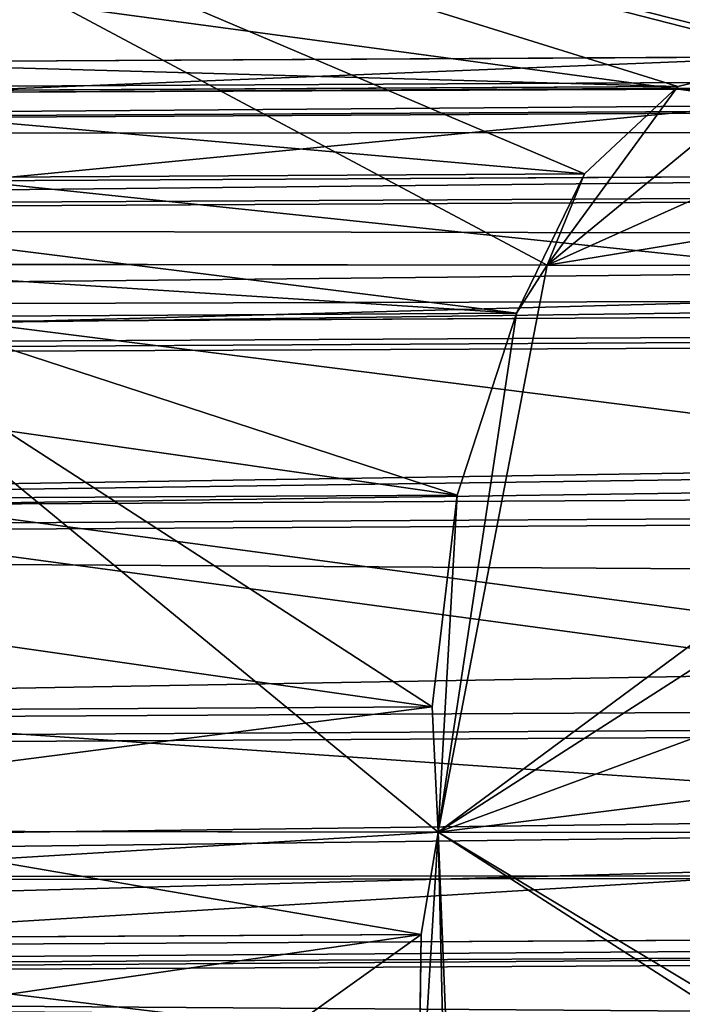
# Model space of a CAD drawing. Extents: x -42.7 to 32.2, y -26.7 to 18.2.
# Drawn here: x -1.2 to -1.2, y -0.5 to -0.5 of the extents above; entities that cross this region are included whole.
import ezdxf

# ---------------------------------------------------------------- set-up
doc = ezdxf.new("R2010")
doc.units = 0
doc.layers.get('0').update_dxf_attribs({"color": 13, "linetype": 'CONTINUOUS'})
doc.layers.add('PRVKY', color=190, linetype='CONTINUOUS')

# ---------------------------------------------------------------- blocks, each defined once
blk = doc.blocks.new('GROUP_146')
for p, q in [((1.012848874112342, 0.353809069769284, 0.2253148435669871), (1.012576280722654, 0.3548467430923363, 0.2235191594199081)), ((1.013648077492381, 0.3530403265061614, 0.2271183572906033), (1.012848874112342, 0.353809069769284, 0.2253148435669871)), ((1.014481212105106, 0.3527471222457008, 0.2282248160032017), (1.013648077492381, 0.3530403265061614, 0.2271183572906033)), ((1.014919426473159, 0.3524883752866835, 0.2287381329688331), (1.014481212105106, 0.3527471222457008, 0.2282248160032017)), ((1.016576280722649, 0.35199755366189, 0.2299368262987795), (1.014919426473159, 0.3524883752866835, 0.2287381329688331)), ((1.018505728361832, 0.3518000366322169, 0.2307632871027068), (1.016576280722649, 0.35199755366189, 0.2299368262987795)), ((1.01964479297303, 0.3518601368069502, 0.2309821857110423), (1.018505728361832, 0.3518000366322169, 0.2307632871027068)), ((1.020576280722652, 0.3517042253893951, 0.2310264946805386), (1.01964479297303, 0.3518601368069502, 0.2309821857110423)), ((1.022646833083472, 0.3516569785444268, 0.230669315503371), (1.020576280722652, 0.3517042253893951, 0.2310264946805386))]:
    blk.add_line(p, q)
at = {"layer": 'PRVKY'}
for p, q in [((1.018733001515406, 0.4889124740957373, 0.3019903009660644), (1.018733001515403, 0.3190793754840451, 0.190430806878214)), ((1.020803553876223, 0.4889152595420127, 0.3016659868613414), (1.020803553876223, 0.3192828842231716, 0.1902383433325687)), ((1.01680355387622, 0.488657181164353, 0.3027788100961509), (1.016803553876223, 0.3183993307299942, 0.1909403062108181)), ((1.015146699626726, 0.4881733721725011, 0.303982109864958), (1.015146699626726, 0.3174941531546146, 0.1918668185548687)), ((1.013875350645944, 0.4876821040010305, 0.3056417468551502), (1.013875350645948, 0.3162268027959501, 0.1930166648335837)), ((1.013076147265909, 0.4868857995293956, 0.3074271562486939), (1.013076147265913, 0.31487692449899, 0.1944384441903537)), ((1.012803553876225, 0.4858387255913837, 0.3092166653459477), (1.012803553876227, 0.3136410368381436, 0.1961039258537997)), ((1.013076147265913, 0.4846122385454963, 0.3108883220592384), (1.013076147265912, 0.3126033635150907, 0.1978996100008967)), ((1.013875350645954, 0.4832899214570456, 0.3123282057460944), (1.013875350645949, 0.311834620251968, 0.1997031237245322)), ((1.015146699626732, 0.4819618880503767, 0.3134381907127865), (1.01514669962673, 0.3112826690324895, 0.2013228994027)), ((1.016803553876223, 0.481049697842054, 0.3143600966179911), (1.01680355387622, 0.3107918474076952, 0.2025215927326554)), ((1.018733001515401, 0.4804274289897158, 0.3149075476244343), (1.0187330015154, 0.3105943303780236, 0.203348053536582)), ((1.020803553876222, 0.4801308944540428, 0.3150389046432333), (1.020803553876223, 0.310498519135201, 0.2036112611144615)), ((1.020576280722652, 0.360488590477365, 0.2176535768986519), (1.020576280722652, 0.343248013433519, 0.2063286345374981)), ((1.018505728361832, 0.3602850817382392, 0.2178460404442958), (1.018505728361832, 0.344828936347817, 0.2076932505912286)), ((1.016576280722652, 0.359605036984189, 0.2183555397769363), (1.016576280722652, 0.3460028019961575, 0.2094205414395932)), ((1.014919426473155, 0.3586998594088079, 0.2192820521209469), (1.014919426473161, 0.3466896133745065, 0.2113927950656158)), ((1.013648077492376, 0.3574325090501434, 0.22043189839966), (1.013648077492377, 0.3468425654224452, 0.2134756056441562)), ((1.012848874112342, 0.3560826307531833, 0.2218536777564623), (1.012848874112339, 0.3464512347106687, 0.2155270330761967)), ((1.012576280722654, 0.3548467430923363, 0.2235191594199081), (1.012576280722654, 0.3455422897804781, 0.2174072759724957)), ((1.012848874112342, 0.353809069769284, 0.2253148435669871), (1.01284887411234, 0.3441776737267672, 0.2189881988867215)), ((1.013648077492381, 0.3530403265061614, 0.2271183572906033), (1.013648077492378, 0.3424503828784589, 0.2201620645350995)), ((1.014919426473159, 0.3524883752866835, 0.2287381329688331), (1.014919426473161, 0.340478129252385, 0.2208488759134096)), ((1.016576280722649, 0.35199755366189, 0.2299368262987795), (1.016576280722652, 0.3383953186738576, 0.2210018279613439)), ((1.018505728361832, 0.3518000366322169, 0.2307632871027068), (1.018505728361832, 0.3363438912417948, 0.2206104972496396)), ((1.020576280722652, 0.3517042253893951, 0.2310264946805386), (1.020576280722652, 0.3344636483455484, 0.2197015523193848))]:
    blk.add_line(p, q, dxfattribs=at)
at = {"layer": 'PRVKY', "color": 1}
for p, q in [((1.01964479297303, 0.3518601368069502, 0.2309821857110423), (1.019644792973033, 0.3605098456062528, 0.2178142625371343)), ((1.014481212105106, 0.3527471222457008, 0.2282248160032017), (1.014481212105107, 0.3583315211981253, 0.2197233810896207)), ((1.014481212105106, 0.3459314224069435, 0.2386007273703035), (1.014481212105106, 0.3527471222457008, 0.2282248160032017)), ((1.019644792973034, 0.3465770918916337, 0.2390248529480268), (1.01964479297303, 0.3518601368069502, 0.2309821857110423))]:
    blk.add_line(p, q, dxfattribs=at)
at = {"layer": 'PRVKY', "color": 134}
mesh = blk.add_polyface(dxfattribs=at)
corners = [(1.022874106237039, 0.4890245075666256, 0.3020638932012353), (1.020803553876223, 0.3192828842231716, 0.1902383433325687), (1.020803553876223, 0.4889152595420127, 0.3016659868613414), (1.022874106237045, 0.3189363173962557, 0.1903368352788648)]
mesh.append_faces([[corners[k] for k in face] for face in [(0, 1, 2), (1, 0, 3)]], dxfattribs={"vtx0": -1, "color": 134})
mesh = blk.add_polyface(dxfattribs=at)
corners = [(1.018733001515406, 0.4889124740957373, 0.3019903009660644), (1.016803553876223, 0.3183993307299942, 0.1909403062108181), (1.01680355387622, 0.488657181164353, 0.3027788100961509), (1.018733001515403, 0.3190793754840451, 0.190430806878214)]
mesh.append_faces([[corners[k] for k in face] for face in [(0, 1, 2), (1, 0, 3)]], dxfattribs={"vtx0": -1, "color": 134})
mesh = blk.add_polyface(dxfattribs=at)
corners = [(1.018733001515406, 0.4889124740957373, 0.3019903009660644), (1.019872066126604, 0.319304139352058, 0.1903990289710013), (1.018733001515403, 0.3190793754840451, 0.190430806878214), (1.020576280722655, 0.488870413277288, 0.3016723273841827), (1.020803553876223, 0.3192828842231716, 0.1902383433325687), (1.020803553876223, 0.4889152595420127, 0.3016659868613414)]
mesh.append_faces([[corners[k] for k in face] for face in [(0, 1, 2), (4, 3, 5)]], dxfattribs={"vtx0": -1, "color": 134})
mesh.append_faces([[corners[k] for k in face] for face in [(1, 3, 4)]], dxfattribs={"vtx0": -1, "vtx1": -1, "color": 134})
mesh.append_faces([[corners[k] for k in face] for face in [(1, 0, 3)]], dxfattribs={"vtx0": -1, "vtx2": -1, "color": 134})
mesh = blk.add_polyface(dxfattribs=at)
corners = [(1.015388704324249, 0.4881956836611704, 0.303774589295922), (1.015146699626726, 0.3174941531546146, 0.1918668185548687), (1.015146699626726, 0.4881733721725011, 0.303982109864958), (1.016803553876223, 0.3183993307299942, 0.1909403062108181), (1.01680355387622, 0.488657181164353, 0.3027788100961509)]
mesh.append_faces([[corners[k] for k in face] for face in [(0, 1, 2), (3, 0, 4)]], dxfattribs={"vtx0": -1, "color": 134})
mesh.append_faces([[corners[k] for k in face] for face in [(1, 0, 3)]], dxfattribs={"vtx0": -1, "vtx1": -1, "color": 134})
mesh = blk.add_polyface(dxfattribs=at)
corners = [(1.013875350645944, 0.4876821040010305, 0.3056417468551502), (1.014708485258677, 0.3171258149439298, 0.1923081475235231), (1.013875350645948, 0.3162268027959501, 0.1930166648335837), (1.015146699626726, 0.3174941531546146, 0.1918668185548687), (1.015146699626726, 0.4881733721725011, 0.303982109864958)]
mesh.append_faces([[corners[k] for k in face] for face in [(0, 1, 2), (3, 0, 4)]], dxfattribs={"vtx0": -1, "color": 134})
mesh.append_faces([[corners[k] for k in face] for face in [(1, 0, 3)]], dxfattribs={"vtx0": -1, "vtx1": -1, "color": 134})
mesh = blk.add_polyface(dxfattribs=at)
corners = [(1.013076147265909, 0.4868857995293956, 0.3074271562486939), (1.013875350645948, 0.3162268027959501, 0.1930166648335837), (1.013076147265913, 0.31487692449899, 0.1944384441903537), (1.013875350645944, 0.4876821040010305, 0.3056417468551502)]
mesh.append_faces([[corners[k] for k in face] for face in [(0, 1, 2), (1, 0, 3)]], dxfattribs={"vtx0": -1, "color": 134})
mesh = blk.add_polyface(dxfattribs=at)
corners = [(1.012803553876225, 0.4858387255913837, 0.3092166653459477), (1.013076147265913, 0.31487692449899, 0.1944384441903537), (1.012803553876227, 0.3136410368381436, 0.1961039258537997), (1.013076147265909, 0.4868857995293956, 0.3074271562486939)]
mesh.append_faces([[corners[k] for k in face] for face in [(0, 1, 2), (1, 0, 3)]], dxfattribs={"vtx0": -1, "color": 134})
mesh = blk.add_polyface(dxfattribs=at)
corners = [(1.013076147265913, 0.4846122385454963, 0.3108883220592384), (1.012803553876227, 0.3136410368381436, 0.1961039258537997), (1.013076147265912, 0.3126033635150907, 0.1978996100008967), (1.012803553876225, 0.4858387255913837, 0.3092166653459477)]
mesh.append_faces([[corners[k] for k in face] for face in [(0, 1, 2), (1, 0, 3)]], dxfattribs={"vtx0": -1, "color": 134})
mesh = blk.add_polyface(dxfattribs=at)
corners = [(1.013875350645954, 0.4832899214570456, 0.3123282057460944), (1.013076147265912, 0.3126033635150907, 0.1978996100008967), (1.013875350645949, 0.311834620251968, 0.1997031237245322), (1.013076147265913, 0.4846122385454963, 0.3108883220592384)]
mesh.append_faces([[corners[k] for k in face] for face in [(0, 1, 2), (1, 0, 3)]], dxfattribs={"vtx0": -1, "color": 134})
mesh = blk.add_polyface(dxfattribs=at)
corners = [(1.015146699626732, 0.4819618880503767, 0.3134381907127865), (1.014708485258677, 0.3115414159915068, 0.2008095824370501), (1.01514669962673, 0.3112826690324895, 0.2013228994027), (1.013875350645949, 0.311834620251968, 0.1997031237245322), (1.013875350645954, 0.4832899214570456, 0.3123282057460944)]
mesh.append_faces([[corners[k] for k in face] for face in [(0, 1, 2), (3, 0, 4)]], dxfattribs={"vtx0": -1, "color": 134})
mesh.append_faces([[corners[k] for k in face] for face in [(1, 0, 3)]], dxfattribs={"vtx0": -1, "vtx1": -1, "color": 134})
mesh = blk.add_polyface(dxfattribs=at)
corners = [(1.01680355387622, 0.3107918474076952, 0.2025215927326554), (1.015146699626732, 0.4819618880503767, 0.3134381907127865), (1.01514669962673, 0.3112826690324895, 0.2013228994027), (1.015388704324247, 0.4817802960488788, 0.3135410835409793), (1.016803553876223, 0.481049697842054, 0.3143600966179911)]
mesh.append_faces([[corners[k] for k in face] for face in [(0, 1, 2), (3, 0, 4)]], dxfattribs={"vtx0": -1, "color": 134})
mesh.append_faces([[corners[k] for k in face] for face in [(1, 0, 3)]], dxfattribs={"vtx0": -1, "vtx1": -1, "color": 134})
mesh = blk.add_polyface(dxfattribs=at)
corners = [(1.0187330015154, 0.3105943303780236, 0.203348053536582), (1.016803553876223, 0.481049697842054, 0.3143600966179911), (1.01680355387622, 0.3107918474076952, 0.2025215927326554), (1.018733001515401, 0.4804274289897158, 0.3149075476244343)]
mesh.append_faces([[corners[k] for k in face] for face in [(0, 1, 2), (1, 0, 3)]], dxfattribs={"vtx0": -1, "color": 134})
mesh = blk.add_polyface(dxfattribs=at)
corners = [(1.020803553876223, 0.310498519135201, 0.2036112611144615), (1.022874106237042, 0.4805394624606026, 0.3149811398596079), (1.020803553876222, 0.4801308944540428, 0.3150389046432333), (1.022874106237043, 0.3104512722902328, 0.203254081937235)]
mesh.append_faces([[corners[k] for k in face] for face in [(0, 1, 2), (1, 0, 3)]], dxfattribs={"vtx0": -1, "color": 134})
mesh = blk.add_polyface(dxfattribs=at)
corners = [(1.019872066126601, 0.3106544305527561, 0.2035669521449579), (1.018733001515401, 0.4804274289897158, 0.3149075476244343), (1.0187330015154, 0.3105943303780236, 0.203348053536582), (1.020576280722653, 0.4801189028987726, 0.3149952286510651), (1.020803553876223, 0.310498519135201, 0.2036112611144615), (1.020803553876222, 0.4801308944540428, 0.3150389046432333)]
mesh.append_faces([[corners[k] for k in face] for face in [(0, 1, 2), (3, 4, 5)]], dxfattribs={"vtx0": -1, "color": 134})
mesh.append_faces([[corners[k] for k in face] for face in [(1, 0, 3)]], dxfattribs={"vtx0": -1, "vtx1": -1, "color": 134})
mesh.append_faces([[corners[k] for k in face] for face in [(3, 0, 4)]], dxfattribs={"vtx0": -1, "vtx2": -1, "color": 134})
at = {"layer": 'PRVKY', "color": 1}
mesh = blk.add_polyface(dxfattribs=at)
corners = [(1.000590245778867, 0.3531208547402364, 0.2014476236339862), (1.000772509928162, 0.3444692812983555, 0.1957646021019915), (0.9999999999999978, 0.3487850401987903, 0.1985995258210845), (1.002503022990365, 0.3571812463269661, 0.2041148023812755), (1.002855130288387, 0.3404676898758685, 0.1931360478432463), (1.005607979028543, 0.3606895059824595, 0.2064192982392822), (1.006105933944818, 0.3370529677738281, 0.1908929946735879), (1.009693516270582, 0.3634065516088665, 0.20820406362348), (1.010303384000474, 0.3344578226603938, 0.1891883029597251), (1.014481212105106, 0.3651472210368783, 0.2093474697224265), (1.015161431170678, 0.332859109386366, 0.1881381446249223), (1.019644792973034, 0.3657928905215678, 0.2097715953001498), (1.020349007569081, 0.3323657776193716, 0.1878140862240914), (1.024832369371438, 0.3652995587545734, 0.2094475368993189), (1.025512588437008, 0.3330114471040611, 0.1882382118017223), (1.029690416541641, 0.3637008454805456, 0.2083973785644237), (1.030300284271532, 0.3347521165320729, 0.1893816179007612), (1.033887866597297, 0.3611057003671113, 0.2066926868506533), (1.034385821513572, 0.3374691621584799, 0.191166383284959), (1.037138670253727, 0.357690978265071, 0.2044496336809949), (1.037490777551749, 0.3409774218139726, 0.1934708791429657), (1.039221290613952, 0.3536893868425839, 0.2018210794221573), (1.039403554763247, 0.3450378134007031, 0.196138057890255), (1.039993800542116, 0.3493736279421492, 0.1989861557030643)]
mesh.append_faces([[corners[k] for k in face] for face in [(0, 1, 2), (22, 21, 23)]], dxfattribs={"vtx0": -1, "color": 1})
mesh.append_faces([[corners[k] for k in face] for face in [(1, 3, 4), (4, 5, 6), (6, 7, 8), (8, 9, 10), (10, 11, 12), (12, 13, 14), (14, 15, 16), (16, 17, 18), (18, 19, 20), (20, 21, 22)]], dxfattribs={"vtx0": -1, "vtx1": -1, "color": 1})
mesh.append_faces([[corners[k] for k in face] for face in [(1, 0, 3), (4, 3, 5), (6, 5, 7), (8, 7, 9), (10, 9, 11), (12, 11, 13), (14, 13, 15), (16, 15, 17), (18, 17, 19), (20, 19, 21)]], dxfattribs={"vtx0": -1, "vtx2": -1, "color": 1})
mesh = blk.add_polyface(dxfattribs=at)
corners = [(1.009693516270582, 0.3441907529789318, 0.237457321271357), (1.014481212105106, 0.3651472210368783, 0.2093474697224265), (1.009693516270582, 0.3634065516088665, 0.20820406362348), (1.012848874112342, 0.3560826307531833, 0.2218536777564623), (1.013648077492376, 0.3574325090501434, 0.22043189839966), (1.014481212105107, 0.3583315211981253, 0.2197233810896207), (1.012576280722654, 0.3548467430923363, 0.2235191594199081), (1.012848874112342, 0.353809069769284, 0.2253148435669871), (1.013648077492381, 0.3530403265061614, 0.2271183572906033), (1.014481212105106, 0.3527471222457008, 0.2282248160032017), (1.014481212105106, 0.3459314224069435, 0.2386007273703035)]
mesh.append_faces([[corners[k] for k in face] for face in [(0, 1, 2), (1, 4, 5), (9, 0, 10)]], dxfattribs={"vtx0": -1, "color": 1})
mesh.append_faces([[corners[k] for k in face] for face in [(3, 0, 6), (6, 0, 7), (7, 0, 8), (8, 0, 9)]], dxfattribs={"vtx0": -1, "vtx1": -1, "color": 1})
mesh.append_faces([[corners[k] for k in face] for face in [(1, 0, 3)]], dxfattribs={"vtx0": -1, "vtx1": -1, "vtx2": -1, "color": 1})
mesh.append_faces([[corners[k] for k in face] for face in [(1, 3, 4)]], dxfattribs={"vtx0": -1, "vtx2": -1, "color": 1})
mesh = blk.add_polyface(dxfattribs=at)
corners = [(1.018505728361832, 0.3602850817382392, 0.2178460404442958), (1.01964479297303, 0.3518601368069502, 0.2309821857110423), (1.019644792973033, 0.3605098456062528, 0.2178142625371343), (1.016576280722652, 0.359605036984189, 0.2183555397769363), (1.014919426473155, 0.3586998594088079, 0.2192820521209469), (1.014481212105107, 0.3583315211981253, 0.2197233810896207), (1.014481212105106, 0.3527471222457008, 0.2282248160032017), (1.014919426473159, 0.3524883752866835, 0.2287381329688331), (1.016576280722649, 0.35199755366189, 0.2299368262987795), (1.018505728361832, 0.3518000366322169, 0.2307632871027068)]
mesh.append_faces([[corners[k] for k in face] for face in [(0, 1, 2), (1, 8, 9)]], dxfattribs={"vtx0": -1, "color": 1})
mesh.append_faces([[corners[k] for k in face] for face in [(1, 0, 3), (1, 3, 4), (1, 4, 5), (1, 5, 6), (1, 6, 7), (1, 7, 8)]], dxfattribs={"vtx0": -1, "vtx2": -1, "color": 1})
at = {"layer": 'PRVKY', "color": 134}
mesh = blk.add_polyface(dxfattribs=at)
corners = [(1.019644792973033, 0.3605098456062528, 0.2178142625371343), (1.018505728361832, 0.344828936347817, 0.2076932505912286), (1.018505728361832, 0.3602850817382392, 0.2178460404442958), (1.020576280722652, 0.343248013433519, 0.2063286345374981), (1.020576280722652, 0.360488590477365, 0.2176535768986519)]
mesh.append_faces([[corners[k] for k in face] for face in [(0, 1, 2), (3, 0, 4)]], dxfattribs={"vtx0": -1, "color": 134})
mesh.append_faces([[corners[k] for k in face] for face in [(1, 0, 3)]], dxfattribs={"vtx0": -1, "vtx1": -1, "color": 134})
at = {"layer": 'PRVKY', "color": 1}
mesh = blk.add_polyface(dxfattribs=at)
corners = [(1.019644792973033, 0.3605098456062528, 0.2178142625371343), (1.022646833083474, 0.3601420236504491, 0.21775206884496), (1.020576280722652, 0.360488590477365, 0.2176535768986519), (1.024576280722653, 0.3595197547981117, 0.2182995198514472), (1.01964479297303, 0.3518601368069502, 0.2309821857110423), (1.024832369371438, 0.3593875160683255, 0.2184477617277305), (1.024832369371438, 0.3519958028108879, 0.2297005697188768), (1.024576280722654, 0.3519122714758111, 0.2298808063732904), (1.022646833083472, 0.3516569785444268, 0.230669315503371), (1.020576280722652, 0.3517042253893951, 0.2310264946805386)]
mesh.append_faces([[corners[k] for k in face] for face in [(0, 1, 2), (8, 4, 9)]], dxfattribs={"vtx0": -1, "color": 1})
mesh.append_faces([[corners[k] for k in face] for face in [(1, 0, 3), (3, 4, 5), (5, 4, 6), (6, 4, 7), (7, 4, 8)]], dxfattribs={"vtx0": -1, "vtx1": -1, "color": 1})
mesh.append_faces([[corners[k] for k in face] for face in [(3, 0, 4)]], dxfattribs={"vtx0": -1, "vtx2": -1, "color": 1})
at = {"layer": 'PRVKY', "color": 134}
mesh = blk.add_polyface(dxfattribs=at)
corners = [(1.022646833083474, 0.3601420236504491, 0.21775206884496), (1.020576280722652, 0.343248013433519, 0.2063286345374981), (1.020576280722652, 0.360488590477365, 0.2176535768986519), (1.022646833083472, 0.344828936347817, 0.2076932505912286)]
mesh.append_faces([[corners[k] for k in face] for face in [(0, 1, 2), (1, 0, 3)]], dxfattribs={"vtx0": -1, "color": 134})
mesh = blk.add_polyface(dxfattribs=at)
corners = [(1.018505728361832, 0.3602850817382392, 0.2178460404442958), (1.016576280722652, 0.3460028019961575, 0.2094205414395932), (1.016576280722652, 0.359605036984189, 0.2183555397769363), (1.018505728361832, 0.344828936347817, 0.2076932505912286)]
mesh.append_faces([[corners[k] for k in face] for face in [(0, 1, 2), (1, 0, 3)]], dxfattribs={"vtx0": -1, "color": 134})
mesh = blk.add_polyface(dxfattribs=at)
corners = [(1.016576280722652, 0.359605036984189, 0.2183555397769363), (1.014919426473161, 0.3466896133745065, 0.2113927950656158), (1.014919426473155, 0.3586998594088079, 0.2192820521209469), (1.016576280722652, 0.3460028019961575, 0.2094205414395932)]
mesh.append_faces([[corners[k] for k in face] for face in [(0, 1, 2), (1, 0, 3)]], dxfattribs={"vtx0": -1, "color": 134})
mesh = blk.add_polyface(dxfattribs=at)
corners = [(1.013648077492377, 0.3468425654224452, 0.2134756056441562), (1.014919426473155, 0.3586998594088079, 0.2192820521209469), (1.014919426473161, 0.3466896133745065, 0.2113927950656158), (1.013648077492376, 0.3574325090501434, 0.22043189839966), (1.014481212105107, 0.3583315211981253, 0.2197233810896207)]
mesh.append_faces([[corners[k] for k in face] for face in [(0, 1, 2), (1, 3, 4)]], dxfattribs={"vtx0": -1, "color": 134})
mesh.append_faces([[corners[k] for k in face] for face in [(1, 0, 3)]], dxfattribs={"vtx0": -1, "vtx2": -1, "color": 134})
at = {"layer": 'PRVKY', "color": 1}
mesh = blk.add_polyface(dxfattribs=at)
corners = [(1.013648077492376, 0.3574325090501434, 0.22043189839966), (1.014481212105106, 0.3527471222457008, 0.2282248160032017), (1.014481212105107, 0.3583315211981253, 0.2197233810896207), (1.012848874112342, 0.3560826307531833, 0.2218536777564623), (1.012576280722654, 0.3548467430923363, 0.2235191594199081), (1.012848874112342, 0.353809069769284, 0.2253148435669871), (1.013648077492381, 0.3530403265061614, 0.2271183572906033)]
mesh.append_faces([[corners[k] for k in face] for face in [(0, 1, 2), (1, 5, 6)]], dxfattribs={"vtx0": -1, "color": 1})
mesh.append_faces([[corners[k] for k in face] for face in [(1, 0, 3), (1, 3, 4), (1, 4, 5)]], dxfattribs={"vtx0": -1, "vtx2": -1, "color": 1})
at = {"layer": 'PRVKY', "color": 134}
mesh = blk.add_polyface(dxfattribs=at)
corners = [(1.012848874112342, 0.3560826307531833, 0.2218536777564623), (1.013648077492377, 0.3468425654224452, 0.2134756056441562), (1.012848874112339, 0.3464512347106687, 0.2155270330761967), (1.013648077492376, 0.3574325090501434, 0.22043189839966)]
mesh.append_faces([[corners[k] for k in face] for face in [(0, 1, 2), (1, 0, 3)]], dxfattribs={"vtx0": -1, "color": 134})
mesh = blk.add_polyface(dxfattribs=at)
corners = [(1.012576280722654, 0.3548467430923363, 0.2235191594199081), (1.012848874112339, 0.3464512347106687, 0.2155270330761967), (1.012576280722654, 0.3455422897804781, 0.2174072759724957), (1.012848874112342, 0.3560826307531833, 0.2218536777564623)]
mesh.append_faces([[corners[k] for k in face] for face in [(0, 1, 2), (1, 0, 3)]], dxfattribs={"vtx0": -1, "color": 134})
mesh = blk.add_polyface(dxfattribs=at)
corners = [(1.012848874112342, 0.353809069769284, 0.2253148435669871), (1.012576280722654, 0.3455422897804781, 0.2174072759724957), (1.01284887411234, 0.3441776737267672, 0.2189881988867215), (1.012576280722654, 0.3548467430923363, 0.2235191594199081)]
mesh.append_faces([[corners[k] for k in face] for face in [(0, 1, 2), (1, 0, 3)]], dxfattribs={"vtx0": -1, "color": 134})
mesh = blk.add_polyface(dxfattribs=at)
corners = [(1.013648077492381, 0.3530403265061614, 0.2271183572906033), (1.01284887411234, 0.3441776737267672, 0.2189881988867215), (1.013648077492378, 0.3424503828784589, 0.2201620645350995), (1.012848874112342, 0.353809069769284, 0.2253148435669871)]
mesh.append_faces([[corners[k] for k in face] for face in [(0, 1, 2), (1, 0, 3)]], dxfattribs={"vtx0": -1, "color": 134})
mesh = blk.add_polyface(dxfattribs=at)
corners = [(1.014919426473159, 0.3524883752866835, 0.2287381329688331), (1.013648077492378, 0.3424503828784589, 0.2201620645350995), (1.014919426473161, 0.340478129252385, 0.2208488759134096), (1.013648077492381, 0.3530403265061614, 0.2271183572906033), (1.014481212105106, 0.3527471222457008, 0.2282248160032017)]
mesh.append_faces([[corners[k] for k in face] for face in [(0, 1, 2), (3, 0, 4)]], dxfattribs={"vtx0": -1, "color": 134})
mesh.append_faces([[corners[k] for k in face] for face in [(1, 0, 3)]], dxfattribs={"vtx0": -1, "vtx1": -1, "color": 134})
at = {"layer": 'PRVKY', "color": 1}
mesh = blk.add_polyface(dxfattribs=at)
corners = [(1.014481212105106, 0.3459314224069435, 0.2386007273703035), (1.014919426473159, 0.3524883752866835, 0.2287381329688331), (1.014481212105106, 0.3527471222457008, 0.2282248160032017), (1.016576280722649, 0.35199755366189, 0.2299368262987795), (1.018505728361832, 0.3518000366322169, 0.2307632871027068), (1.01964479297303, 0.3518601368069502, 0.2309821857110423), (1.019644792973034, 0.3465770918916337, 0.2390248529480268)]
mesh.append_faces([[corners[k] for k in face] for face in [(0, 1, 2), (5, 0, 6)]], dxfattribs={"vtx0": -1, "color": 1})
mesh.append_faces([[corners[k] for k in face] for face in [(1, 0, 3), (3, 0, 4), (4, 0, 5)]], dxfattribs={"vtx0": -1, "vtx1": -1, "color": 1})
at = {"layer": 'PRVKY', "color": 134}
mesh = blk.add_polyface(dxfattribs=at)
corners = [(1.014919426473161, 0.340478129252385, 0.2208488759134096), (1.016576280722649, 0.35199755366189, 0.2299368262987795), (1.014919426473159, 0.3524883752866835, 0.2287381329688331), (1.016576280722652, 0.3383953186738576, 0.2210018279613439)]
mesh.append_faces([[corners[k] for k in face] for face in [(0, 1, 2), (1, 0, 3)]], dxfattribs={"vtx0": -1, "color": 134})
mesh = blk.add_polyface(dxfattribs=at)
corners = [(1.016576280722652, 0.3383953186738576, 0.2210018279613439), (1.018505728361832, 0.3518000366322169, 0.2307632871027068), (1.016576280722649, 0.35199755366189, 0.2299368262987795), (1.018505728361832, 0.3363438912417948, 0.2206104972496396)]
mesh.append_faces([[corners[k] for k in face] for face in [(0, 1, 2), (1, 0, 3)]], dxfattribs={"vtx0": -1, "color": 134})
at = {"layer": 'PRVKY', "color": 1}
mesh = blk.add_polyface(dxfattribs=at)
corners = [(1.019644792973034, 0.3465770918916337, 0.2390248529480268), (1.020576280722652, 0.3517042253893951, 0.2310264946805386), (1.01964479297303, 0.3518601368069502, 0.2309821857110423), (1.024832369371438, 0.3460837601246386, 0.238700794547196), (1.024576280722654, 0.3519122714758111, 0.2298808063732904), (1.024832369371438, 0.3519958028108879, 0.2297005697188768), (1.022646833083472, 0.3516569785444268, 0.230669315503371)]
mesh.append_faces([[corners[k] for k in face] for face in [(0, 1, 2), (4, 3, 5)]], dxfattribs={"vtx0": -1, "color": 1})
mesh.append_faces([[corners[k] for k in face] for face in [(1, 0, 3), (3, 4, 6), (3, 6, 1)]], dxfattribs={"vtx0": -1, "vtx2": -1, "color": 1})
at = {"layer": 'PRVKY', "color": 134}
mesh = blk.add_polyface(dxfattribs=at)
corners = [(1.020576280722652, 0.3344636483455484, 0.2197015523193848), (1.018505728361832, 0.3518000366322169, 0.2307632871027068), (1.018505728361832, 0.3363438912417948, 0.2206104972496396), (1.01964479297303, 0.3518601368069502, 0.2309821857110423), (1.020576280722652, 0.3517042253893951, 0.2310264946805386)]
mesh.append_faces([[corners[k] for k in face] for face in [(0, 1, 2), (3, 0, 4)]], dxfattribs={"vtx0": -1, "color": 134})
mesh.append_faces([[corners[k] for k in face] for face in [(1, 0, 3)]], dxfattribs={"vtx0": -1, "vtx1": -1, "color": 134})
mesh = blk.add_polyface(dxfattribs=at)
corners = [(1.022646833083472, 0.3363438912417948, 0.2206104972496396), (1.020576280722652, 0.3517042253893951, 0.2310264946805386), (1.020576280722652, 0.3344636483455484, 0.2197015523193848), (1.022646833083472, 0.3516569785444268, 0.230669315503371)]
mesh.append_faces([[corners[k] for k in face] for face in [(0, 1, 2), (1, 0, 3)]], dxfattribs={"vtx0": -1, "color": 134})
blk = doc.blocks.new('COMPONENT_100')
at = {"extrusion": (-0.04498294949334217, 0.003139451362950852, 0.9989828217241871), "rotation": 4.276009532101649}
blk.add_blockref('GROUP_146', (-1.648224521249376, -0.1115783078567893, 0.0813594571422922), dxfattribs=at)

msp = doc.modelspace()

# ---------------------------------------------------------------- block references
at = {"layer": 'PRVKY', "rotation": 359.8987691872765}
msp.add_blockref('COMPONENT_100', (-1.505014567072147, -1.154670702270359), dxfattribs=at)

doc.saveas('drawing.dxf')
